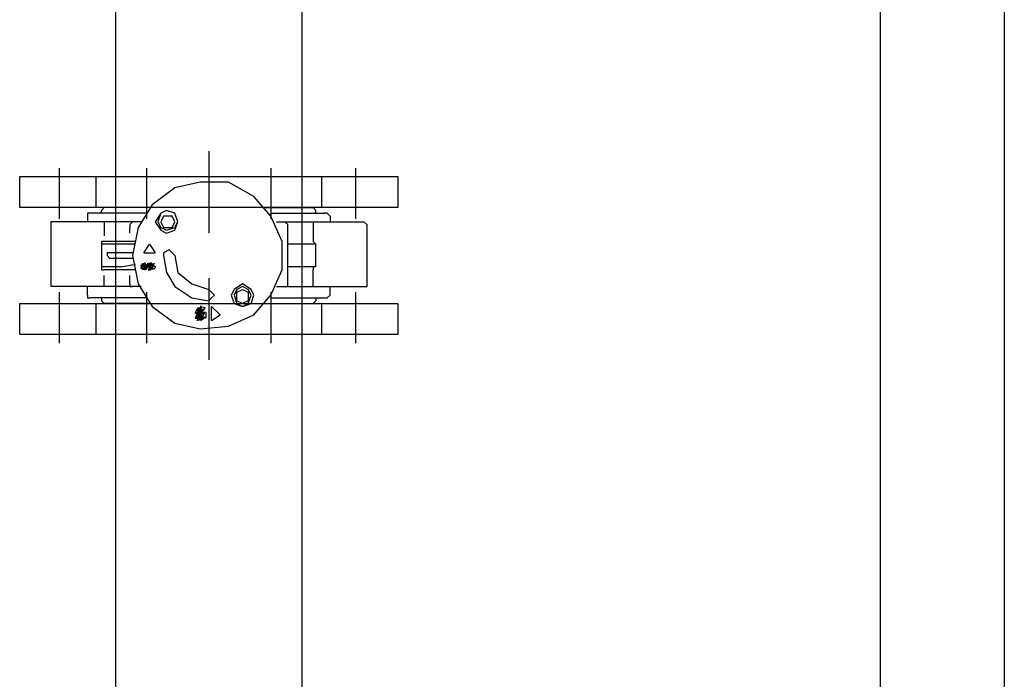
# Model space of a CAD drawing. Units: millimetres. Extents: x 2805.8 to 2823.4, y 1793 to 1797.7.
# Drawn here: x 2809.5 to 2809.8, y 1795.9 to 1796.1 of the extents above; entities that cross this region are included whole.
import ezdxf

# ---------------------------------------------------------------- set-up
doc = ezdxf.new("R2010")
doc.units = ezdxf.units.MM

msp = doc.modelspace()

# ---------------------------------------------------------------- linework, layer by layer
for p, q in [((2809.79863, 1797.65011), (2809.79863, 1793.42693)), ((2809.83589, 1797.41473), (2809.83589, 1795.20155)), ((2809.62507, 1796.32761), (2809.62507, 1793.67839)), ((2809.62507, 1796.32761), (2809.62507, 1793.67839)), ((2809.56919, 1796.11763), (2809.56919, 1794.79345)), ((2809.56919, 1796.11763), (2809.56919, 1794.79345)), ((2809.79863, 1796.03805), (2809.79863, 1795.03813)), ((2809.79863, 1796.03805), (2809.79863, 1795.03813)), ((2809.79863, 1796.03805), (2809.79863, 1795.03813)), ((2809.59713, 1796.01435), (2809.59713, 1795.98979)), ((2809.59713, 1796.01435), (2809.59713, 1795.98979)), ((2809.55225, 1796.00927), (2809.55225, 1795.99403)), ((2809.55225, 1796.00927), (2809.55225, 1795.99403)), ((2809.57849, 1796.00927), (2809.57849, 1795.99403)), ((2809.57849, 1796.00927), (2809.57849, 1795.99403)), ((2809.61575, 1796.00927), (2809.61575, 1795.99403)), ((2809.61575, 1796.00927), (2809.61575, 1795.99403)), ((2809.64115, 1796.00927), (2809.64115, 1795.99403)), ((2809.64115, 1796.00927), (2809.64115, 1795.99403)), ((2809.54039, 1795.99741), (2809.54039, 1796.00673)), ((2809.54039, 1796.00673), (2809.65385, 1796.00673)), ((2809.54039, 1795.99741), (2809.54039, 1796.00673)), ((2809.54039, 1796.00673), (2809.65385, 1796.00673)), ((2809.56325, 1796.00673), (2809.56325, 1795.99741)), ((2809.56325, 1796.00673), (2809.56325, 1795.99741)), ((2809.59459, 1796.00503), (2809.58697, 1796.00333)), ((2809.59459, 1796.00503), (2809.58697, 1796.00333)), ((2809.60305, 1796.00503), (2809.59459, 1796.00503)), ((2809.60305, 1796.00503), (2809.59459, 1796.00503)), ((2809.61067, 1796.00079), (2809.60305, 1796.00503)), ((2809.61067, 1796.00079), (2809.60305, 1796.00503)), ((2809.63099, 1796.00673), (2809.63099, 1795.99741)), ((2809.63099, 1796.00673), (2809.63099, 1795.99741)), ((2809.65385, 1796.00673), (2809.65385, 1795.99741)), ((2809.65385, 1796.00673), (2809.65385, 1795.99741)), ((2809.58697, 1796.00333), (2809.58019, 1795.99825)), ((2809.58697, 1796.00333), (2809.58019, 1795.99825)), ((2809.61575, 1795.99487), (2809.61067, 1796.00079)), ((2809.61575, 1795.99487), (2809.61067, 1796.00079)), ((2809.65385, 1795.99741), (2809.54039, 1795.99741)), ((2809.65385, 1795.99741), (2809.54039, 1795.99741)), ((2809.56579, 1795.99741), (2809.56495, 1795.99657)), ((2809.56579, 1795.99741), (2809.56495, 1795.99657)), ((2809.56495, 1795.99657), (2809.56495, 1795.99657)), ((2809.56495, 1795.99571), (2809.56495, 1795.99657)), ((2809.56495, 1795.99657), (2809.56495, 1795.99657)), ((2809.56495, 1795.99571), (2809.56495, 1795.99657)), ((2809.57935, 1795.99741), (2809.56579, 1795.99741)), ((2809.57935, 1795.99741), (2809.56579, 1795.99741)), ((2809.58019, 1795.99825), (2809.57595, 1795.99149)), ((2809.58019, 1795.99825), (2809.57595, 1795.99149)), ((2809.58443, 1795.99657), (2809.58273, 1795.99571)), ((2809.58443, 1795.99657), (2809.58273, 1795.99571)), ((2809.58443, 1795.99657), (2809.58273, 1795.99571)), ((2809.58443, 1795.99657), (2809.58273, 1795.99571)), ((2809.58697, 1795.99571), (2809.58443, 1795.99657)), ((2809.58697, 1795.99571), (2809.58443, 1795.99657)), ((2809.58697, 1795.99571), (2809.58443, 1795.99657)), ((2809.58697, 1795.99571), (2809.58443, 1795.99657)), ((2809.61405, 1795.99741), (2809.62845, 1795.99741)), ((2809.61405, 1795.99741), (2809.62845, 1795.99741)), ((2809.62929, 1795.99657), (2809.62845, 1795.99741)), ((2809.62929, 1795.99657), (2809.62845, 1795.99741)), ((2809.62929, 1795.99657), (2809.62929, 1795.99657)), ((2809.62929, 1795.99571), (2809.62929, 1795.99657)), ((2809.62929, 1795.99657), (2809.62929, 1795.99657)), ((2809.62929, 1795.99571), (2809.62929, 1795.99657)), ((2809.57681, 1795.99317), (2809.54971, 1795.99317)), ((2809.54971, 1795.99317), (2809.54971, 1795.99233)), ((2809.57681, 1795.99317), (2809.54971, 1795.99317)), ((2809.54971, 1795.99317), (2809.54971, 1795.99233)), ((2809.56157, 1795.99571), (2809.56071, 1795.99571)), ((2809.56071, 1795.99571), (2809.56071, 1795.99487)), ((2809.56157, 1795.99571), (2809.56071, 1795.99571)), ((2809.56071, 1795.99571), (2809.56071, 1795.99487)), ((2809.56071, 1795.99487), (2809.56071, 1795.99317)), ((2809.56071, 1795.99487), (2809.56071, 1795.99317)), ((2809.57849, 1795.99571), (2809.56157, 1795.99571)), ((2809.57849, 1795.99571), (2809.56157, 1795.99571)), ((2809.56579, 1795.99317), (2809.56579, 1795.98895)), ((2809.56579, 1795.99317), (2809.56579, 1795.98895)), ((2809.57427, 1795.99317), (2809.57341, 1795.99233)), ((2809.57427, 1795.99317), (2809.57341, 1795.99233)), ((2809.58273, 1795.99571), (2809.58103, 1795.99317)), ((2809.58273, 1795.99571), (2809.58103, 1795.99317)), ((2809.58103, 1795.99317), (2809.58273, 1795.99063)), ((2809.58103, 1795.99317), (2809.58273, 1795.99063)), ((2809.58273, 1795.99571), (2809.58189, 1795.99317)), ((2809.58273, 1795.99571), (2809.58189, 1795.99317)), ((2809.58189, 1795.99317), (2809.58273, 1795.99149)), ((2809.58189, 1795.99317), (2809.58273, 1795.99149)), ((2809.58357, 1795.99487), (2809.58273, 1795.99317)), ((2809.58357, 1795.99487), (2809.58273, 1795.99317)), ((2809.58273, 1795.99317), (2809.58357, 1795.99149)), ((2809.58273, 1795.99317), (2809.58357, 1795.99149)), ((2809.58611, 1795.99487), (2809.58357, 1795.99487)), ((2809.58611, 1795.99487), (2809.58357, 1795.99487)), ((2809.58697, 1795.99317), (2809.58611, 1795.99487)), ((2809.58697, 1795.99317), (2809.58611, 1795.99487)), ((2809.58611, 1795.99149), (2809.58697, 1795.99317)), ((2809.58611, 1795.99149), (2809.58697, 1795.99317)), ((2809.58781, 1795.99317), (2809.58697, 1795.99571)), ((2809.58781, 1795.99317), (2809.58697, 1795.99571)), ((2809.58781, 1795.99317), (2809.58697, 1795.99571)), ((2809.58781, 1795.99317), (2809.58697, 1795.99571)), ((2809.58697, 1795.99149), (2809.58781, 1795.99317)), ((2809.58697, 1795.99063), (2809.58781, 1795.99317)), ((2809.58697, 1795.99149), (2809.58781, 1795.99317)), ((2809.58697, 1795.99063), (2809.58781, 1795.99317)), ((2809.61575, 1795.99571), (2809.63183, 1795.99571)), ((2809.61575, 1795.99571), (2809.63183, 1795.99571)), ((2809.61913, 1795.98725), (2809.61575, 1795.99487)), ((2809.61913, 1795.98725), (2809.61575, 1795.99487)), ((2809.61745, 1795.99317), (2809.64369, 1795.99317)), ((2809.61745, 1795.99317), (2809.64369, 1795.99317)), ((2809.62083, 1795.99233), (2809.61999, 1795.99317)), ((2809.62083, 1795.99233), (2809.61999, 1795.99317)), ((2809.62845, 1795.99317), (2809.62845, 1795.98725)), ((2809.62845, 1795.99317), (2809.62845, 1795.98725)), ((2809.63269, 1795.99571), (2809.63183, 1795.99571)), ((2809.63269, 1795.99571), (2809.63183, 1795.99571)), ((2809.63353, 1795.99487), (2809.63269, 1795.99571)), ((2809.63353, 1795.99487), (2809.63269, 1795.99571)), ((2809.63353, 1795.99487), (2809.63353, 1795.99317)), ((2809.63353, 1795.99487), (2809.63353, 1795.99317)), ((2809.64453, 1795.99233), (2809.64369, 1795.99317)), ((2809.64453, 1795.99233), (2809.64369, 1795.99317)), ((2809.54971, 1795.99233), (2809.54971, 1795.99233)), ((2809.54971, 1795.99233), (2809.54971, 1795.98895)), ((2809.54971, 1795.99233), (2809.54971, 1795.99233)), ((2809.54971, 1795.99233), (2809.54971, 1795.98895)), ((2809.54971, 1795.99063), (2809.54971, 1795.97371)), ((2809.54971, 1795.99063), (2809.54971, 1795.97371)), ((2809.57341, 1795.99233), (2809.57341, 1795.99149)), ((2809.57341, 1795.99233), (2809.57341, 1795.99149)), ((2809.57341, 1795.98979), (2809.57341, 1795.99149)), ((2809.57341, 1795.98979), (2809.57341, 1795.99149)), ((2809.57595, 1795.99149), (2809.57427, 1795.98301)), ((2809.57595, 1795.99149), (2809.57427, 1795.98301)), ((2809.58273, 1795.99149), (2809.58443, 1795.99063)), ((2809.58273, 1795.99149), (2809.58443, 1795.99063)), ((2809.58273, 1795.99063), (2809.58443, 1795.98979)), ((2809.58273, 1795.99063), (2809.58443, 1795.98979)), ((2809.58357, 1795.99149), (2809.58611, 1795.99149)), ((2809.58357, 1795.99149), (2809.58611, 1795.99149)), ((2809.58443, 1795.99063), (2809.58697, 1795.99149)), ((2809.58443, 1795.99063), (2809.58697, 1795.99149)), ((2809.58443, 1795.98979), (2809.58697, 1795.99063)), ((2809.58443, 1795.98979), (2809.58697, 1795.99063)), ((2809.62083, 1795.99149), (2809.62083, 1795.99233)), ((2809.62083, 1795.99149), (2809.62083, 1795.99233)), ((2809.62083, 1795.97455), (2809.62083, 1795.99149)), ((2809.62083, 1795.97455), (2809.62083, 1795.99149)), ((2809.64453, 1795.99233), (2809.64453, 1795.98301)), ((2809.64453, 1795.99233), (2809.64453, 1795.99233)), ((2809.64453, 1795.99233), (2809.64453, 1795.98301)), ((2809.64453, 1795.99233), (2809.64453, 1795.99233)), ((2809.56579, 1795.98725), (2809.56495, 1795.98725)), ((2809.56495, 1795.98725), (2809.56495, 1795.98641)), ((2809.56579, 1795.98725), (2809.56495, 1795.98725)), ((2809.56495, 1795.98725), (2809.56495, 1795.98641)), ((2809.57511, 1795.98725), (2809.56579, 1795.98725)), ((2809.57511, 1795.98725), (2809.56579, 1795.98725)), ((2809.61913, 1795.97879), (2809.61913, 1795.98725)), ((2809.61913, 1795.97879), (2809.61913, 1795.98725)), ((2809.62845, 1795.98809), (2809.62845, 1795.98725)), ((2809.62845, 1795.98809), (2809.62845, 1795.98725)), ((2809.62845, 1795.98725), (2809.62929, 1795.98641)), ((2809.62845, 1795.98725), (2809.62929, 1795.98641)), ((2809.56495, 1795.98641), (2809.56495, 1795.97963)), ((2809.57087, 1795.98641), (2809.56495, 1795.98641)), ((2809.56495, 1795.98641), (2809.56495, 1795.97963)), ((2809.57087, 1795.98641), (2809.56495, 1795.98641)), ((2809.57511, 1795.98641), (2809.57087, 1795.98641)), ((2809.57511, 1795.98641), (2809.57087, 1795.98641)), ((2809.57765, 1795.98387), (2809.57935, 1795.98641)), ((2809.57765, 1795.98387), (2809.57935, 1795.98641)), ((2809.57935, 1795.98641), (2809.58103, 1795.98387)), ((2809.57935, 1795.98641), (2809.58103, 1795.98387)), ((2809.58527, 1795.98471), (2809.58357, 1795.98387)), ((2809.58527, 1795.98471), (2809.58357, 1795.98387)), ((2809.58611, 1795.98387), (2809.58527, 1795.98471)), ((2809.58611, 1795.98387), (2809.58527, 1795.98471)), ((2809.62929, 1795.98641), (2809.62083, 1795.98641)), ((2809.62929, 1795.98641), (2809.62083, 1795.98641)), ((2809.62929, 1795.97963), (2809.62929, 1795.98641)), ((2809.62929, 1795.97963), (2809.62929, 1795.98641)), ((2809.56749, 1795.98387), (2809.56665, 1795.98387)), ((2809.56665, 1795.98387), (2809.56665, 1795.98301)), ((2809.56749, 1795.98387), (2809.56665, 1795.98387)), ((2809.56665, 1795.98387), (2809.56665, 1795.98301)), ((2809.56665, 1795.98301), (2809.56665, 1795.98301)), ((2809.56665, 1795.98301), (2809.56749, 1795.98217)), ((2809.56665, 1795.98301), (2809.56665, 1795.98301)), ((2809.56665, 1795.98301), (2809.56749, 1795.98217)), ((2809.57427, 1795.98387), (2809.56749, 1795.98387)), ((2809.57427, 1795.98387), (2809.56749, 1795.98387)), ((2809.57427, 1795.98217), (2809.56749, 1795.98217)), ((2809.57427, 1795.98217), (2809.56749, 1795.98217)), ((2809.57427, 1795.98301), (2809.57595, 1795.97455)), ((2809.57427, 1795.98301), (2809.57595, 1795.97455)), ((2809.57765, 1795.98387), (2809.58103, 1795.98387)), ((2809.57765, 1795.98387), (2809.58103, 1795.98387)), ((2809.58357, 1795.98387), (2809.58357, 1795.98301)), ((2809.58357, 1795.98387), (2809.58357, 1795.98301)), ((2809.58357, 1795.98301), (2809.58443, 1795.97793)), ((2809.58357, 1795.98301), (2809.58443, 1795.97793)), ((2809.58697, 1795.98301), (2809.58611, 1795.98387)), ((2809.58697, 1795.98301), (2809.58611, 1795.98387)), ((2809.58697, 1795.98301), (2809.58781, 1795.97793)), ((2809.58697, 1795.98301), (2809.58781, 1795.97793)), ((2809.64453, 1795.98301), (2809.64453, 1795.97371)), ((2809.64453, 1795.98301), (2809.64453, 1795.97371)), ((2809.56495, 1795.97963), (2809.56495, 1795.97879)), ((2809.57087, 1795.97963), (2809.56495, 1795.97963)), ((2809.56495, 1795.97963), (2809.56495, 1795.97879)), ((2809.57087, 1795.97963), (2809.56495, 1795.97963)), ((2809.56495, 1795.97879), (2809.56579, 1795.97879)), ((2809.56495, 1795.97879), (2809.56579, 1795.97879)), ((2809.57511, 1795.97879), (2809.56579, 1795.97879)), ((2809.57511, 1795.97879), (2809.56579, 1795.97879)), ((2809.57087, 1795.97963), (2809.57511, 1795.98047)), ((2809.57087, 1795.97963), (2809.57511, 1795.98047)), ((2809.57765, 1795.98047), (2809.57773, 1795.98047)), ((2809.57765, 1795.98013), (2809.57765, 1795.98047)), ((2809.57765, 1795.98047), (2809.57773, 1795.98047)), ((2809.57765, 1795.98013), (2809.57765, 1795.98047)), ((2809.57807, 1795.97971), (2809.57765, 1795.97971)), ((2809.57807, 1795.97971), (2809.57765, 1795.97971)), ((2809.57807, 1795.98089), (2809.57807, 1795.97971)), ((2809.57807, 1795.98089), (2809.57807, 1795.98089)), ((2809.57807, 1795.98089), (2809.57807, 1795.97971)), ((2809.57807, 1795.98089), (2809.57807, 1795.98089)), ((2809.57843, 1795.97977), (2809.57871, 1795.97971)), ((2809.57843, 1795.97977), (2809.57871, 1795.97971)), ((2809.57885, 1795.97971), (2809.57849, 1795.97991)), ((2809.57885, 1795.97971), (2809.57849, 1795.97991)), ((2809.57891, 1795.97999), (2809.57927, 1795.97977)), ((2809.57891, 1795.97999), (2809.57927, 1795.97977)), ((2809.57941, 1795.97991), (2809.57907, 1795.97999)), ((2809.57941, 1795.97991), (2809.57907, 1795.97999)), ((2809.57963, 1795.97879), (2809.57963, 1795.98013)), ((2809.57963, 1795.98013), (2809.57991, 1795.98013)), ((2809.57963, 1795.97879), (2809.57963, 1795.98013)), ((2809.57963, 1795.98013), (2809.57991, 1795.98013)), ((2809.57991, 1795.97971), (2809.58005, 1795.97971)), ((2809.57991, 1795.97971), (2809.58005, 1795.97971)), ((2809.58005, 1795.97971), (2809.58005, 1795.97927)), ((2809.58005, 1795.97971), (2809.58005, 1795.97927)), ((2809.61575, 1795.97117), (2809.61913, 1795.97879)), ((2809.61575, 1795.97117), (2809.61913, 1795.97879)), ((2809.62929, 1795.97963), (2809.62083, 1795.97963)), ((2809.62929, 1795.97963), (2809.62083, 1795.97963)), ((2809.62929, 1795.97963), (2809.62845, 1795.97963)), ((2809.62845, 1795.97963), (2809.62845, 1795.97879)), ((2809.62929, 1795.97963), (2809.62845, 1795.97963)), ((2809.62845, 1795.97963), (2809.62845, 1795.97879)), ((2809.62845, 1795.97371), (2809.62845, 1795.97879)), ((2809.62845, 1795.97371), (2809.62845, 1795.97879)), ((2809.56579, 1795.97371), (2809.56579, 1795.97709)), ((2809.56579, 1795.97371), (2809.56579, 1795.97709)), ((2809.57341, 1795.97455), (2809.57341, 1795.97709)), ((2809.57341, 1795.97455), (2809.57341, 1795.97709)), ((2809.58443, 1795.97793), (2809.58697, 1795.97371)), ((2809.58443, 1795.97793), (2809.58697, 1795.97371)), ((2809.58781, 1795.97793), (2809.59205, 1795.97455)), ((2809.58781, 1795.97793), (2809.59205, 1795.97455)), ((2809.59713, 1795.97625), (2809.59713, 1795.95169)), ((2809.59713, 1795.97625), (2809.59713, 1795.95169)), ((2809.57681, 1795.97371), (2809.54971, 1795.97371)), ((2809.54971, 1795.97371), (2809.54971, 1795.97371)), ((2809.57681, 1795.97371), (2809.54971, 1795.97371)), ((2809.54971, 1795.97371), (2809.54971, 1795.97371)), ((2809.56071, 1795.97117), (2809.56071, 1795.97371)), ((2809.56071, 1795.97117), (2809.56071, 1795.97371)), ((2809.57341, 1795.97455), (2809.57341, 1795.97371)), ((2809.57341, 1795.97455), (2809.57341, 1795.97371)), ((2809.57341, 1795.97371), (2809.57427, 1795.97371)), ((2809.57341, 1795.97371), (2809.57427, 1795.97371)), ((2809.57595, 1795.97455), (2809.58019, 1795.96777)), ((2809.57595, 1795.97455), (2809.58019, 1795.96777)), ((2809.58697, 1795.97371), (2809.59205, 1795.97031)), ((2809.58697, 1795.97371), (2809.59205, 1795.97031)), ((2809.59205, 1795.97455), (2809.59713, 1795.97285)), ((2809.59205, 1795.97455), (2809.59713, 1795.97285)), ((2809.59797, 1795.97201), (2809.59713, 1795.97285)), ((2809.59797, 1795.97201), (2809.59713, 1795.97285)), ((2809.60475, 1795.97285), (2809.60389, 1795.97117)), ((2809.60475, 1795.97285), (2809.60389, 1795.97117)), ((2809.60729, 1795.97455), (2809.60475, 1795.97285)), ((2809.60729, 1795.97455), (2809.60475, 1795.97285)), ((2809.60559, 1795.97285), (2809.60475, 1795.97117)), ((2809.60559, 1795.97285), (2809.60475, 1795.97117)), ((2809.60729, 1795.97371), (2809.60559, 1795.97285)), ((2809.60729, 1795.97371), (2809.60559, 1795.97285)), ((2809.60559, 1795.97201), (2809.60729, 1795.97285)), ((2809.60559, 1795.97201), (2809.60729, 1795.97285)), ((2809.60983, 1795.97285), (2809.60729, 1795.97455)), ((2809.60983, 1795.97285), (2809.60729, 1795.97455)), ((2809.60897, 1795.97285), (2809.60729, 1795.97371)), ((2809.60897, 1795.97285), (2809.60729, 1795.97371)), ((2809.60729, 1795.97285), (2809.60897, 1795.97201)), ((2809.60729, 1795.97285), (2809.60897, 1795.97201)), ((2809.60983, 1795.97117), (2809.60897, 1795.97285)), ((2809.60983, 1795.97117), (2809.60897, 1795.97285)), ((2809.61067, 1795.97117), (2809.60983, 1795.97285)), ((2809.61067, 1795.97117), (2809.60983, 1795.97285)), ((2809.61745, 1795.97371), (2809.64369, 1795.97371)), ((2809.61745, 1795.97371), (2809.64369, 1795.97371)), ((2809.61999, 1795.97371), (2809.62083, 1795.97371)), ((2809.61999, 1795.97371), (2809.62083, 1795.97371)), ((2809.62083, 1795.97371), (2809.62083, 1795.97455)), ((2809.62083, 1795.97371), (2809.62083, 1795.97455)), ((2809.63353, 1795.97117), (2809.63353, 1795.97371)), ((2809.63353, 1795.97117), (2809.63353, 1795.97371)), ((2809.64369, 1795.97371), (2809.64453, 1795.97371)), ((2809.64369, 1795.97371), (2809.64453, 1795.97371)), ((2809.55225, 1795.97201), (2809.55225, 1795.95677)), ((2809.55225, 1795.97201), (2809.55225, 1795.95677)), ((2809.56071, 1795.97117), (2809.56071, 1795.97031)), ((2809.56071, 1795.97117), (2809.56071, 1795.97031)), ((2809.56071, 1795.97031), (2809.56157, 1795.97031)), ((2809.56071, 1795.97031), (2809.56157, 1795.97031)), ((2809.57849, 1795.97031), (2809.56157, 1795.97031)), ((2809.57849, 1795.97031), (2809.56157, 1795.97031)), ((2809.56495, 1795.97031), (2809.56495, 1795.96947)), ((2809.56495, 1795.97031), (2809.56495, 1795.96947)), ((2809.56495, 1795.96947), (2809.56495, 1795.96947)), ((2809.56495, 1795.96947), (2809.56579, 1795.96863)), ((2809.56495, 1795.96947), (2809.56495, 1795.96947)), ((2809.56495, 1795.96947), (2809.56579, 1795.96863)), ((2809.57849, 1795.97201), (2809.57849, 1795.95677)), ((2809.57849, 1795.97201), (2809.57849, 1795.95677)), ((2809.59205, 1795.97031), (2809.59713, 1795.96947)), ((2809.59205, 1795.97031), (2809.59713, 1795.96947)), ((2809.59713, 1795.96947), (2809.59797, 1795.97031)), ((2809.59713, 1795.96947), (2809.59797, 1795.97031)), ((2809.59881, 1795.97117), (2809.59797, 1795.97201)), ((2809.59881, 1795.97117), (2809.59797, 1795.97201)), ((2809.59797, 1795.97031), (2809.59881, 1795.97117)), ((2809.59797, 1795.97031), (2809.59881, 1795.97117)), ((2809.60389, 1795.97117), (2809.60475, 1795.96863)), ((2809.60389, 1795.97117), (2809.60475, 1795.96863)), ((2809.60475, 1795.97117), (2809.60559, 1795.96863)), ((2809.60475, 1795.97117), (2809.60559, 1795.96863)), ((2809.60559, 1795.96947), (2809.60559, 1795.97201)), ((2809.60559, 1795.96947), (2809.60559, 1795.97201)), ((2809.60729, 1795.96863), (2809.60559, 1795.96947)), ((2809.60729, 1795.96863), (2809.60559, 1795.96947)), ((2809.60897, 1795.96947), (2809.60729, 1795.96863)), ((2809.60897, 1795.96947), (2809.60729, 1795.96863)), ((2809.60897, 1795.97201), (2809.60897, 1795.96947)), ((2809.60897, 1795.97201), (2809.60897, 1795.96947)), ((2809.60897, 1795.96863), (2809.60983, 1795.97117)), ((2809.60897, 1795.96863), (2809.60983, 1795.97117)), ((2809.60983, 1795.96863), (2809.61067, 1795.97117)), ((2809.60983, 1795.96863), (2809.61067, 1795.97117)), ((2809.61067, 1795.96523), (2809.61575, 1795.97117)), ((2809.61067, 1795.96523), (2809.61575, 1795.97117)), ((2809.61575, 1795.97201), (2809.61575, 1795.95677)), ((2809.61575, 1795.97201), (2809.61575, 1795.95677)), ((2809.61575, 1795.97031), (2809.63183, 1795.97031)), ((2809.61575, 1795.97031), (2809.63183, 1795.97031)), ((2809.62845, 1795.96863), (2809.62929, 1795.96947)), ((2809.62845, 1795.96863), (2809.62929, 1795.96947)), ((2809.62929, 1795.97031), (2809.62929, 1795.96947)), ((2809.62929, 1795.97031), (2809.62929, 1795.96947)), ((2809.62929, 1795.96947), (2809.62929, 1795.96947)), ((2809.62929, 1795.96947), (2809.62929, 1795.96947)), ((2809.63183, 1795.97031), (2809.63269, 1795.97031)), ((2809.63183, 1795.97031), (2809.63269, 1795.97031)), ((2809.63269, 1795.97031), (2809.63353, 1795.97117)), ((2809.63269, 1795.97031), (2809.63353, 1795.97117)), ((2809.64115, 1795.97201), (2809.64115, 1795.95677)), ((2809.64115, 1795.97201), (2809.64115, 1795.95677)), ((2809.54039, 1795.95931), (2809.54039, 1795.96863)), ((2809.54039, 1795.96863), (2809.65385, 1795.96863)), ((2809.54039, 1795.95931), (2809.54039, 1795.96863)), ((2809.54039, 1795.96863), (2809.65385, 1795.96863)), ((2809.56325, 1795.96863), (2809.56325, 1795.95931)), ((2809.56325, 1795.96863), (2809.56325, 1795.95931)), ((2809.57935, 1795.96863), (2809.56579, 1795.96863)), ((2809.57935, 1795.96863), (2809.56579, 1795.96863)), ((2809.58019, 1795.96777), (2809.58697, 1795.96269)), ((2809.58019, 1795.96777), (2809.58697, 1795.96269)), ((2809.60051, 1795.96523), (2809.59797, 1795.96777)), ((2809.59797, 1795.96355), (2809.59797, 1795.96777)), ((2809.60051, 1795.96523), (2809.59797, 1795.96777)), ((2809.59797, 1795.96355), (2809.59797, 1795.96777)), ((2809.60475, 1795.96863), (2809.60729, 1795.96777)), ((2809.60475, 1795.96863), (2809.60729, 1795.96777)), ((2809.60559, 1795.96863), (2809.60729, 1795.96777)), ((2809.60559, 1795.96863), (2809.60729, 1795.96777)), ((2809.60729, 1795.96777), (2809.60897, 1795.96863)), ((2809.60729, 1795.96777), (2809.60983, 1795.96863)), ((2809.60729, 1795.96777), (2809.60897, 1795.96863)), ((2809.60729, 1795.96777), (2809.60983, 1795.96863)), ((2809.61405, 1795.96863), (2809.62845, 1795.96863)), ((2809.61405, 1795.96863), (2809.62845, 1795.96863)), ((2809.63099, 1795.96863), (2809.63099, 1795.95931)), ((2809.63099, 1795.96863), (2809.63099, 1795.95931)), ((2809.65385, 1795.96863), (2809.65385, 1795.95931)), ((2809.65385, 1795.96863), (2809.65385, 1795.95931)), ((2809.59493, 1795.96537), (2809.59493, 1795.96537)), ((2809.59493, 1795.96537), (2809.59493, 1795.96537)), ((2809.59493, 1795.96481), (2809.59493, 1795.96481)), ((2809.59493, 1795.96481), (2809.59493, 1795.96481)), ((2809.59493, 1795.96439), (2809.59493, 1795.96439)), ((2809.59493, 1795.96439), (2809.59493, 1795.96439)), ((2809.59493, 1795.96389), (2809.59493, 1795.96389)), ((2809.59493, 1795.96389), (2809.59493, 1795.96389)), ((2809.59797, 1795.96355), (2809.60051, 1795.96523)), ((2809.59797, 1795.96355), (2809.60051, 1795.96523)), ((2809.60305, 1795.96185), (2809.61067, 1795.96523)), ((2809.60305, 1795.96185), (2809.61067, 1795.96523)), ((2809.58697, 1795.96269), (2809.59459, 1795.96101)), ((2809.58697, 1795.96269), (2809.59459, 1795.96101)), ((2809.59459, 1795.96101), (2809.60305, 1795.96185)), ((2809.59459, 1795.96101), (2809.60305, 1795.96185)), ((2809.65385, 1795.95931), (2809.54039, 1795.95931)), ((2809.65385, 1795.95931), (2809.54039, 1795.95931))]:
    msp.add_line(p, q)
for points in [[(2809.57715, 1795.97991), (2809.57617, 1795.97985), (2809.57729, 1795.98041), (2809.57743, 1795.98055)], [(2809.57715, 1795.97991), (2809.57617, 1795.97985), (2809.57729, 1795.98041), (2809.57743, 1795.98055)], [(2809.57743, 1795.97899), (2809.57617, 1795.97913), (2809.57715, 1795.97949), (2809.57715, 1795.97991)], [(2809.57743, 1795.97899), (2809.57617, 1795.97913), (2809.57715, 1795.97949), (2809.57715, 1795.97991)], [(2809.57743, 1795.98055), (2809.57637, 1795.98019), (2809.57779, 1795.98089), (2809.57807, 1795.98089)], [(2809.57743, 1795.98055), (2809.57637, 1795.98019), (2809.57779, 1795.98089), (2809.57807, 1795.98089)], [(2809.57773, 1795.98047), (2809.57637, 1795.97991), (2809.57765, 1795.98041), (2809.57765, 1795.98027)], [(2809.57773, 1795.98047), (2809.57637, 1795.97991), (2809.57765, 1795.98041), (2809.57765, 1795.98027)], [(2809.57765, 1795.98027), (2809.57637, 1795.97971), (2809.57765, 1795.98005), (2809.57765, 1795.97991)], [(2809.57765, 1795.98027), (2809.57637, 1795.97971), (2809.57765, 1795.98005), (2809.57765, 1795.97991)], [(2809.57765, 1795.97991), (2809.57637, 1795.97927), (2809.57773, 1795.97949), (2809.57787, 1795.97935)], [(2809.57765, 1795.97991), (2809.57637, 1795.97927), (2809.57773, 1795.97949), (2809.57787, 1795.97935)], [(2809.57807, 1795.97879), (2809.57637, 1795.97879), (2809.57757, 1795.97885), (2809.57743, 1795.97899)], [(2809.57807, 1795.97879), (2809.57637, 1795.97879), (2809.57757, 1795.97885), (2809.57743, 1795.97899)], [(2809.57793, 1795.97999), (2809.57659, 1795.97971), (2809.57779, 1795.98013), (2809.57765, 1795.98013)], [(2809.57793, 1795.97999), (2809.57659, 1795.97971), (2809.57779, 1795.98013), (2809.57765, 1795.98013)], [(2809.57787, 1795.97935), (2809.57667, 1795.97907), (2809.57807, 1795.97927), (2809.57829, 1795.97927)], [(2809.57787, 1795.97935), (2809.57667, 1795.97907), (2809.57807, 1795.97927), (2809.57829, 1795.97927)], [(2809.57807, 1795.97991), (2809.57673, 1795.97963), (2809.57801, 1795.97999), (2809.57793, 1795.97999)], [(2809.57807, 1795.97991), (2809.57673, 1795.97963), (2809.57801, 1795.97999), (2809.57793, 1795.97999)], [(2809.57815, 1795.97971), (2809.57673, 1795.97949), (2809.57807, 1795.97985), (2809.57807, 1795.97991)], [(2809.57815, 1795.97971), (2809.57673, 1795.97949), (2809.57807, 1795.97985), (2809.57807, 1795.97991)], [(2809.57829, 1795.97971), (2809.57681, 1795.97935), (2809.57815, 1795.97971), (2809.57815, 1795.97971)], [(2809.57765, 1795.97971), (2809.57681, 1795.97935), (2809.57829, 1795.97971), (2809.57843, 1795.97971)], [(2809.57829, 1795.97971), (2809.57681, 1795.97935), (2809.57815, 1795.97971), (2809.57815, 1795.97971)], [(2809.57765, 1795.97971), (2809.57681, 1795.97935), (2809.57829, 1795.97971), (2809.57843, 1795.97971)], [(2809.57849, 1795.97991), (2809.57695, 1795.97935), (2809.57835, 1795.97971), (2809.57829, 1795.97971)], [(2809.57843, 1795.97991), (2809.57695, 1795.97949), (2809.57843, 1795.97977), (2809.57843, 1795.97977)], [(2809.57849, 1795.97991), (2809.57695, 1795.97935), (2809.57835, 1795.97971), (2809.57829, 1795.97971)], [(2809.57843, 1795.97991), (2809.57695, 1795.97949), (2809.57843, 1795.97977), (2809.57843, 1795.97977)], [(2809.57863, 1795.97899), (2809.57695, 1795.97879), (2809.57829, 1795.97879), (2809.57807, 1795.97879)], [(2809.57863, 1795.97899), (2809.57695, 1795.97879), (2809.57829, 1795.97879), (2809.57807, 1795.97879)], [(2809.57863, 1795.97999), (2809.57701, 1795.97971), (2809.57849, 1795.98013), (2809.57849, 1795.98013)], [(2809.57849, 1795.98013), (2809.57701, 1795.97971), (2809.57849, 1795.98005), (2809.57843, 1795.97991)], [(2809.57863, 1795.97999), (2809.57701, 1795.97971), (2809.57849, 1795.98013), (2809.57849, 1795.98013)], [(2809.57849, 1795.98013), (2809.57701, 1795.97971), (2809.57849, 1795.98005), (2809.57843, 1795.97991)], [(2809.57829, 1795.97927), (2809.57701, 1795.97907), (2809.57857, 1795.97927), (2809.57863, 1795.97935)], [(2809.57829, 1795.97927), (2809.57701, 1795.97907), (2809.57857, 1795.97927), (2809.57863, 1795.97935)], [(2809.57863, 1795.97991), (2809.57709, 1795.97963), (2809.57863, 1795.97999), (2809.57863, 1795.97999)], [(2809.57863, 1795.97991), (2809.57709, 1795.97963), (2809.57863, 1795.97999), (2809.57863, 1795.97999)], [(2809.57843, 1795.97971), (2809.57709, 1795.97949), (2809.57863, 1795.97985), (2809.57863, 1795.97991)], [(2809.57843, 1795.97971), (2809.57709, 1795.97949), (2809.57863, 1795.97985), (2809.57863, 1795.97991)], [(2809.57863, 1795.97935), (2809.57715, 1795.97927), (2809.57877, 1795.97963), (2809.57891, 1795.97999)], [(2809.57907, 1795.97999), (2809.57715, 1795.97907), (2809.57871, 1795.97913), (2809.57863, 1795.97899)], [(2809.57863, 1795.97935), (2809.57715, 1795.97927), (2809.57877, 1795.97963), (2809.57891, 1795.97999)], [(2809.57907, 1795.97999), (2809.57715, 1795.97907), (2809.57871, 1795.97913), (2809.57863, 1795.97899)], [(2809.57871, 1795.97971), (2809.57729, 1795.97991), (2809.57907, 1795.98055), (2809.57927, 1795.98069)], [(2809.57871, 1795.97971), (2809.57729, 1795.97991), (2809.57907, 1795.98055), (2809.57927, 1795.98069)], [(2809.57927, 1795.98027), (2809.57737, 1795.97971), (2809.57899, 1795.97999), (2809.57885, 1795.97971)], [(2809.57927, 1795.98027), (2809.57737, 1795.97971), (2809.57899, 1795.97999), (2809.57885, 1795.97971)], [(2809.57969, 1795.98047), (2809.57757, 1795.97991), (2809.57935, 1795.98041), (2809.57927, 1795.98027)], [(2809.57969, 1795.98047), (2809.57757, 1795.97991), (2809.57935, 1795.98041), (2809.57927, 1795.98027)], [(2809.57927, 1795.97977), (2809.57757, 1795.97963), (2809.57941, 1795.97999), (2809.57949, 1795.97999)], [(2809.57927, 1795.97977), (2809.57757, 1795.97963), (2809.57941, 1795.97999), (2809.57949, 1795.97999)], [(2809.57949, 1795.97971), (2809.57757, 1795.97935), (2809.57941, 1795.97977), (2809.57941, 1795.97991)], [(2809.57949, 1795.97971), (2809.57757, 1795.97935), (2809.57941, 1795.97977), (2809.57941, 1795.97991)], [(2809.57927, 1795.98069), (2809.57765, 1795.98019), (2809.57969, 1795.98089), (2809.57991, 1795.98089)], [(2809.57927, 1795.98069), (2809.57765, 1795.98019), (2809.57969, 1795.98089), (2809.57991, 1795.98089)], [(2809.57963, 1795.97971), (2809.57765, 1795.97935), (2809.57949, 1795.97971), (2809.57949, 1795.97971)], [(2809.57963, 1795.97971), (2809.57765, 1795.97935), (2809.57949, 1795.97971), (2809.57949, 1795.97971)], [(2809.57949, 1795.97999), (2809.57773, 1795.97971), (2809.57969, 1795.98013), (2809.57969, 1795.98013)], [(2809.57949, 1795.97999), (2809.57773, 1795.97971), (2809.57969, 1795.98013), (2809.57969, 1795.98013)], [(2809.57969, 1795.97999), (2809.57773, 1795.97963), (2809.57963, 1795.97999), (2809.57963, 1795.97991)], [(2809.57969, 1795.97999), (2809.57773, 1795.97963), (2809.57963, 1795.97999), (2809.57963, 1795.97991)], [(2809.57963, 1795.97991), (2809.57773, 1795.97949), (2809.57963, 1795.97977), (2809.57963, 1795.97971)], [(2809.57963, 1795.97991), (2809.57773, 1795.97949), (2809.57963, 1795.97977), (2809.57963, 1795.97971)], [(2809.57991, 1795.98013), (2809.57779, 1795.97971), (2809.57969, 1795.98005), (2809.57969, 1795.97999)], [(2809.57991, 1795.98013), (2809.57779, 1795.97971), (2809.57969, 1795.98005), (2809.57969, 1795.97999)], [(2809.57983, 1795.97879), (2809.57779, 1795.97879), (2809.57969, 1795.97879), (2809.57963, 1795.97879)], [(2809.57983, 1795.97879), (2809.57779, 1795.97879), (2809.57969, 1795.97879), (2809.57963, 1795.97879)], [(2809.57969, 1795.98013), (2809.57793, 1795.97971), (2809.57991, 1795.98005), (2809.57991, 1795.97999)], [(2809.57969, 1795.98013), (2809.57793, 1795.97971), (2809.57991, 1795.98005), (2809.57991, 1795.97999)], [(2809.57991, 1795.97999), (2809.57801, 1795.97963), (2809.58005, 1795.97999), (2809.58005, 1795.97991)], [(2809.57991, 1795.97999), (2809.57801, 1795.97963), (2809.58005, 1795.97999), (2809.58005, 1795.97991)], [(2809.58005, 1795.97991), (2809.57801, 1795.97949), (2809.58005, 1795.97977), (2809.58005, 1795.97971)], [(2809.58005, 1795.97991), (2809.57801, 1795.97949), (2809.58005, 1795.97977), (2809.58005, 1795.97971)], [(2809.58005, 1795.97971), (2809.57801, 1795.97935), (2809.58005, 1795.97971), (2809.57991, 1795.97971)], [(2809.58005, 1795.97971), (2809.57801, 1795.97935), (2809.58005, 1795.97971), (2809.57991, 1795.97971)], [(2809.58005, 1795.97927), (2809.57801, 1795.97907), (2809.58011, 1795.97927), (2809.58019, 1795.97927)], [(2809.58005, 1795.97927), (2809.57801, 1795.97907), (2809.58011, 1795.97927), (2809.58019, 1795.97927)], [(2809.58041, 1795.98033), (2809.57815, 1795.97991), (2809.58005, 1795.98047), (2809.57969, 1795.98047)], [(2809.58041, 1795.98033), (2809.57815, 1795.97991), (2809.58005, 1795.98047), (2809.57969, 1795.98047)], [(2809.58019, 1795.97927), (2809.57829, 1795.97907), (2809.58041, 1795.97927), (2809.58047, 1795.97935)], [(2809.58019, 1795.97927), (2809.57829, 1795.97907), (2809.58041, 1795.97927), (2809.58047, 1795.97935)], [(2809.58069, 1795.97899), (2809.57829, 1795.97879), (2809.58019, 1795.97879), (2809.57983, 1795.97879)], [(2809.58069, 1795.97899), (2809.57829, 1795.97879), (2809.58019, 1795.97879), (2809.57983, 1795.97879)], [(2809.57991, 1795.98089), (2809.57835, 1795.98019), (2809.58061, 1795.98075), (2809.58083, 1795.98055)], [(2809.57991, 1795.98089), (2809.57835, 1795.98019), (2809.58061, 1795.98075), (2809.58083, 1795.98055)], [(2809.58061, 1795.97991), (2809.57843, 1795.97977), (2809.58055, 1795.98027), (2809.58041, 1795.98033)], [(2809.58061, 1795.97991), (2809.57843, 1795.97977), (2809.58055, 1795.98027), (2809.58041, 1795.98033)], [(2809.58047, 1795.97935), (2809.57843, 1795.97927), (2809.58061, 1795.97971), (2809.58061, 1795.97991)], [(2809.58047, 1795.97935), (2809.57843, 1795.97927), (2809.58061, 1795.97971), (2809.58061, 1795.97991)], [(2809.58083, 1795.98055), (2809.57871, 1795.97985), (2809.58103, 1795.98013), (2809.58103, 1795.97977)], [(2809.58083, 1795.98055), (2809.57871, 1795.97985), (2809.58103, 1795.98013), (2809.58103, 1795.97977)], [(2809.58103, 1795.97977), (2809.58103, 1795.97913), (2809.58097, 1795.97927), (2809.58069, 1795.97899)], [(2809.58103, 1795.97977), (2809.58103, 1795.97913), (2809.58097, 1795.97927), (2809.58069, 1795.97899)], [(2809.59373, 1795.96581), (2809.59225, 1795.96489), (2809.59387, 1795.96715), (2809.59409, 1795.96743)], [(2809.59373, 1795.96581), (2809.59225, 1795.96489), (2809.59387, 1795.96715), (2809.59409, 1795.96743)], [(2809.59445, 1795.96701), (2809.59253, 1795.96467), (2809.59417, 1795.96643), (2809.59417, 1795.96581)], [(2809.59445, 1795.96701), (2809.59253, 1795.96467), (2809.59417, 1795.96643), (2809.59417, 1795.96581)], [(2809.59409, 1795.96743), (2809.59261, 1795.96545), (2809.59451, 1795.96777), (2809.59493, 1795.96777)], [(2809.59409, 1795.96743), (2809.59261, 1795.96545), (2809.59451, 1795.96777), (2809.59493, 1795.96777)], [(2809.59493, 1795.96735), (2809.59275, 1795.96517), (2809.59451, 1795.96721), (2809.59445, 1795.96701)], [(2809.59493, 1795.96735), (2809.59275, 1795.96517), (2809.59451, 1795.96721), (2809.59445, 1795.96701)], [(2809.59465, 1795.96581), (2809.59281, 1795.96453), (2809.59465, 1795.96651), (2809.59473, 1795.96665)], [(2809.59465, 1795.96581), (2809.59281, 1795.96453), (2809.59465, 1795.96651), (2809.59473, 1795.96665)], [(2809.59473, 1795.96665), (2809.59289, 1795.96475), (2809.59479, 1795.96679), (2809.59493, 1795.96679)], [(2809.59473, 1795.96665), (2809.59289, 1795.96475), (2809.59479, 1795.96679), (2809.59493, 1795.96679)], [(2809.59493, 1795.96623), (2809.59303, 1795.96447), (2809.59493, 1795.96637), (2809.59493, 1795.96637)], [(2809.59493, 1795.96637), (2809.59303, 1795.96447), (2809.59493, 1795.96629), (2809.59493, 1795.96623)], [(2809.59493, 1795.96623), (2809.59303, 1795.96447), (2809.59493, 1795.96637), (2809.59493, 1795.96637)], [(2809.59493, 1795.96637), (2809.59303, 1795.96447), (2809.59493, 1795.96629), (2809.59493, 1795.96623)], [(2809.59493, 1795.96679), (2809.59331, 1795.96475), (2809.59535, 1795.96679), (2809.59543, 1795.96665)], [(2809.59493, 1795.96679), (2809.59331, 1795.96475), (2809.59535, 1795.96679), (2809.59543, 1795.96665)], [(2809.59571, 1795.96701), (2809.59339, 1795.96517), (2809.59535, 1795.96735), (2809.59493, 1795.96735)], [(2809.59571, 1795.96701), (2809.59339, 1795.96517), (2809.59535, 1795.96735), (2809.59493, 1795.96735)], [(2809.59543, 1795.96665), (2809.59339, 1795.96453), (2809.59543, 1795.96623), (2809.59543, 1795.96581)], [(2809.59543, 1795.96665), (2809.59339, 1795.96453), (2809.59543, 1795.96623), (2809.59543, 1795.96581)], [(2809.59493, 1795.96777), (2809.59359, 1795.96777), (2809.59585, 1795.96763), (2809.59607, 1795.96743)], [(2809.59493, 1795.96777), (2809.59359, 1795.96777), (2809.59585, 1795.96763), (2809.59607, 1795.96743)], [(2809.59585, 1795.96581), (2809.59367, 1795.96467), (2809.59579, 1795.96679), (2809.59571, 1795.96701)], [(2809.59585, 1795.96581), (2809.59367, 1795.96467), (2809.59579, 1795.96679), (2809.59571, 1795.96701)], [(2809.59607, 1795.96743), (2809.59395, 1795.96489), (2809.59627, 1795.96665), (2809.59627, 1795.96581)], [(2809.59607, 1795.96743), (2809.59395, 1795.96489), (2809.59627, 1795.96665), (2809.59627, 1795.96581)], [(2809.59409, 1795.96439), (2809.59225, 1795.96341), (2809.59373, 1795.96509), (2809.59373, 1795.96581)], [(2809.59409, 1795.96439), (2809.59225, 1795.96341), (2809.59373, 1795.96509), (2809.59373, 1795.96581)], [(2809.59417, 1795.96581), (2809.59253, 1795.96355), (2809.59431, 1795.96489), (2809.59445, 1795.96467)], [(2809.59417, 1795.96581), (2809.59253, 1795.96355), (2809.59431, 1795.96489), (2809.59445, 1795.96467)], [(2809.59493, 1795.96389), (2809.59261, 1795.96291), (2809.59423, 1795.96411), (2809.59409, 1795.96439)], [(2809.59493, 1795.96389), (2809.59261, 1795.96291), (2809.59423, 1795.96411), (2809.59409, 1795.96439)], [(2809.59445, 1795.96467), (2809.59275, 1795.96311), (2809.59465, 1795.96439), (2809.59493, 1795.96439)], [(2809.59445, 1795.96467), (2809.59275, 1795.96311), (2809.59465, 1795.96439), (2809.59493, 1795.96439)], [(2809.59473, 1795.96503), (2809.59281, 1795.96375), (2809.59465, 1795.96545), (2809.59465, 1795.96581)], [(2809.59473, 1795.96503), (2809.59281, 1795.96375), (2809.59465, 1795.96545), (2809.59465, 1795.96581)], [(2809.59493, 1795.96481), (2809.59289, 1795.96347), (2809.59473, 1795.96489), (2809.59473, 1795.96503)], [(2809.59493, 1795.96481), (2809.59289, 1795.96347), (2809.59473, 1795.96489), (2809.59473, 1795.96503)], [(2809.59493, 1795.96581), (2809.59303, 1795.96431), (2809.59493, 1795.96615), (2809.59493, 1795.96623)], [(2809.59493, 1795.96623), (2809.59303, 1795.96431), (2809.59493, 1795.96601), (2809.59493, 1795.96581)], [(2809.59493, 1795.96581), (2809.59303, 1795.96431), (2809.59493, 1795.96615), (2809.59493, 1795.96623)], [(2809.59493, 1795.96623), (2809.59303, 1795.96431), (2809.59493, 1795.96601), (2809.59493, 1795.96581)], [(2809.59493, 1795.96545), (2809.59303, 1795.96389), (2809.59493, 1795.96559), (2809.59493, 1795.96581)], [(2809.59493, 1795.96581), (2809.59303, 1795.96389), (2809.59493, 1795.96545), (2809.59493, 1795.96545)], [(2809.59493, 1795.96545), (2809.59303, 1795.96389), (2809.59493, 1795.96559), (2809.59493, 1795.96581)], [(2809.59493, 1795.96581), (2809.59303, 1795.96389), (2809.59493, 1795.96545), (2809.59493, 1795.96545)], [(2809.59493, 1795.96537), (2809.59303, 1795.96383), (2809.59493, 1795.96537), (2809.59493, 1795.96545)], [(2809.59493, 1795.96545), (2809.59303, 1795.96383), (2809.59493, 1795.96537), (2809.59493, 1795.96537)], [(2809.59493, 1795.96537), (2809.59303, 1795.96383), (2809.59493, 1795.96537), (2809.59493, 1795.96545)], [(2809.59493, 1795.96545), (2809.59303, 1795.96383), (2809.59493, 1795.96537), (2809.59493, 1795.96537)], [(2809.59543, 1795.96503), (2809.59331, 1795.96347), (2809.59515, 1795.96481), (2809.59493, 1795.96481)], [(2809.59543, 1795.96503), (2809.59331, 1795.96347), (2809.59515, 1795.96481), (2809.59493, 1795.96481)], [(2809.59543, 1795.96581), (2809.59339, 1795.96375), (2809.59543, 1795.96517), (2809.59543, 1795.96503)], [(2809.59543, 1795.96581), (2809.59339, 1795.96375), (2809.59543, 1795.96517), (2809.59543, 1795.96503)], [(2809.59493, 1795.96439), (2809.59339, 1795.96311), (2809.59557, 1795.96447), (2809.59571, 1795.96467)], [(2809.59493, 1795.96439), (2809.59339, 1795.96311), (2809.59557, 1795.96447), (2809.59571, 1795.96467)], [(2809.59607, 1795.96439), (2809.59359, 1795.96291), (2809.59551, 1795.96389), (2809.59493, 1795.96389)], [(2809.59607, 1795.96439), (2809.59359, 1795.96291), (2809.59551, 1795.96389), (2809.59493, 1795.96389)], [(2809.59571, 1795.96467), (2809.59367, 1795.96355), (2809.59585, 1795.96523), (2809.59585, 1795.96581)], [(2809.59571, 1795.96467), (2809.59367, 1795.96355), (2809.59585, 1795.96523), (2809.59585, 1795.96581)], [(2809.59627, 1795.96581), (2809.59627, 1795.96341), (2809.59621, 1795.96461), (2809.59607, 1795.96439)], [(2809.59627, 1795.96581), (2809.59627, 1795.96341), (2809.59621, 1795.96461), (2809.59607, 1795.96439)]]:
    msp.add_open_spline(points, degree=3)

doc.saveas('drawing.dxf')
